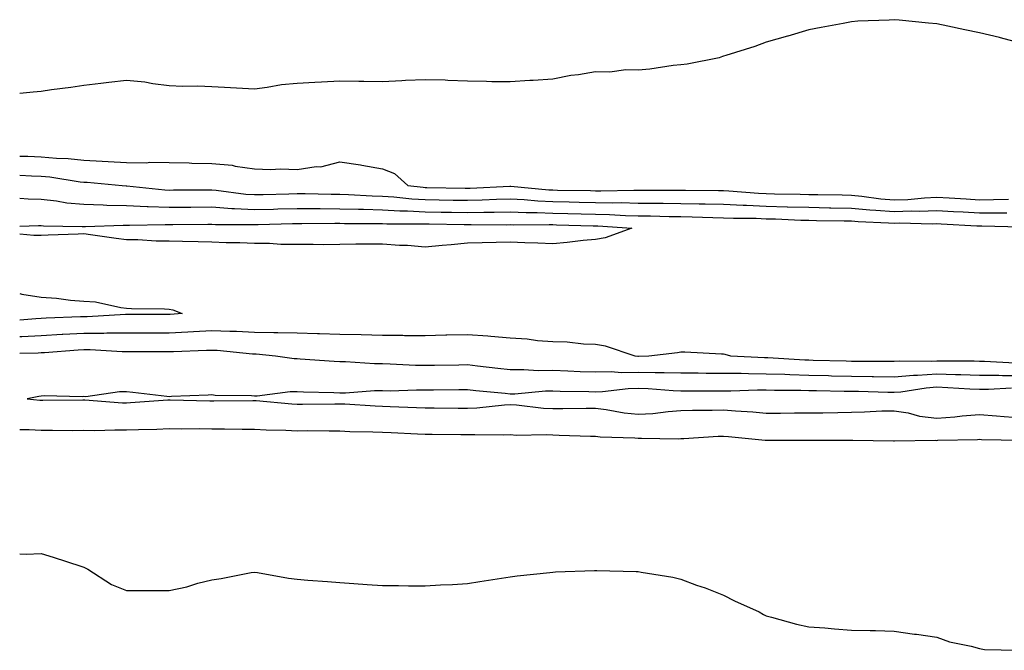
# Model space of a CAD drawing. Units: inches. Extents: x 928883 to 931523, y 7308458 to 7311098.
# Drawn here: x 928883 to 929114, y 7310743 to 7310891 of the extents above; entities that cross this region are included whole.
import ezdxf

# ---------------------------------------------------------------- set-up
doc = ezdxf.new("R2010")
doc.units = ezdxf.units.IN
doc.header["$MEASUREMENT"] = 0
doc.layers.add('Contour_92887308', color=7, linetype='Continuous', true_color=0x8dde70)

msp = doc.modelspace()

# ---------------------------------------------------------------- linework, layer by layer
at = {"layer": 'Contour_92887308'}
for points in [[(929118.05, 7310885.24, 3280), (929113.55, 7310886.42, 3280), (929112.77, 7310886.64, 3280), (929108.05, 7310887.76, 3280), (929104.6, 7310888.47, 3280), (929100.67, 7310889.3, 3280), (929098.05, 7310889.84, 3280), (929096.13, 7310890, 3280), (929089.23, 7310890.74, 3280), (929088.05, 7310890.83, 3280), (929086.87, 7310890.74, 3280), (929079.51, 7310890.46, 3280), (929078.05, 7310890.33, 3280), (929076.08, 7310889.95, 3280), (929070.95, 7310889.02, 3280), (929068.05, 7310888.42, 3280), (929063.1, 7310886.97, 3280), (929063.02, 7310886.95, 3280), (929058.05, 7310885.52, 3280), (929055.4, 7310884.57, 3280), (929048.58, 7310882.45, 3280), (929048.05, 7310882.27, 3280), (929047.79, 7310882.18, 3280), (929046.99, 7310881.92, 3280), (929039.55, 7310880.42, 3280), (929038.05, 7310880.26, 3280), (929036.21, 7310880.08, 3280), (929030.77, 7310879.2, 3280), (929028.05, 7310878.98, 3280), (929025.17, 7310879.04, 3280), (929021.42, 7310878.55, 3280), (929018.05, 7310878.62, 3280), (929014.05, 7310877.92, 3280), (929012.26, 7310877.71, 3280), (929008.05, 7310876.87, 3280), (929003.41, 7310876.56, 3280), (929002.66, 7310876.53, 3280), (928998.05, 7310876.24, 3280), (928993.7, 7310876.27, 3280), (928992.49, 7310876.36, 3280), (928988.05, 7310876.39, 3280), (928983.43, 7310876.54, 3280), (928982.74, 7310876.61, 3280), (928978.05, 7310876.73, 3280), (928973.44, 7310876.53, 3280), (928972.62, 7310876.49, 3280), (928968.05, 7310876.29, 3280), (928963.67, 7310876.3, 3280), (928962.49, 7310876.36, 3280), (928958.05, 7310876.39, 3280), (928953.81, 7310876.16, 3280), (928952.22, 7310876.09, 3280), (928948.05, 7310875.87, 3280), (928944.43, 7310875.54, 3280), (928941.03, 7310874.9, 3280), (928938.05, 7310874.56, 3280), (928935.26, 7310874.71, 3280), (928931.05, 7310874.92, 3280), (928928.05, 7310875.09, 3280), (928924.74, 7310875.23, 3280), (928921.28, 7310875.15, 3280), (928918.05, 7310875.3, 3280), (928914.21, 7310875.76, 3280), (928912.31, 7310876.18, 3280), (928908.05, 7310876.58, 3280), (928903.9, 7310876.07, 3280), (928901.99, 7310875.86, 3280), (928898.05, 7310875.38, 3280), (928895.03, 7310874.94, 3280), (928890.48, 7310874.35, 3280), (928888.05, 7310874.01, 3280), (928886.16, 7310873.81, 3280), (928883, 7310873.51, 3280)], [(928883, 7310858.84, 3280), (928884.92, 7310858.79, 3280), (928888.05, 7310858.67, 3280), (928891.62, 7310858.35, 3280), (928894.39, 7310858.26, 3280), (928898.05, 7310857.88, 3280), (928902.34, 7310857.63, 3280), (928903.72, 7310857.59, 3280), (928908.05, 7310857.32, 3280), (928912.7, 7310857.27, 3280), (928913.51, 7310857.38, 3280), (928918.05, 7310857.33, 3280), (928922.74, 7310857.23, 3280), (928923.33, 7310857.2, 3280), (928928.05, 7310857.12, 3280), (928932.8, 7310856.67, 3280), (928933.51, 7310856.46, 3280), (928938.05, 7310855.84, 3280), (928941.82, 7310855.69, 3280), (928944.14, 7310855.83, 3280), (928948.05, 7310855.7, 3280), (928952.53, 7310856.4, 3280), (928953.63, 7310856.34, 3280), (928958.05, 7310857.51, 3280), (928962.95, 7310856.82, 3280), (928963.23, 7310856.74, 3280), (928968.05, 7310855.87, 3280), (928970.92, 7310854.79, 3280), (928974, 7310851.92, 3280), (928977.63, 7310851.51, 3280), (928978.05, 7310851.49, 3280), (928978.49, 7310851.48, 3280), (928987.47, 7310851.34, 3280), (928988.05, 7310851.33, 3280), (928988.62, 7310851.35, 3280), (928997.93, 7310851.8, 3280), (928998.05, 7310851.8, 3280), (928998.17, 7310851.8, 3280), (929007.07, 7310850.94, 3280), (929008.05, 7310850.9, 3280), (929009.09, 7310850.88, 3280), (929016.86, 7310850.73, 3280), (929018.05, 7310850.71, 3280), (929019.29, 7310850.68, 3280), (929027, 7310850.87, 3280), (929028.05, 7310850.85, 3280), (929029.13, 7310850.84, 3280), (929037, 7310850.87, 3280), (929038.05, 7310850.85, 3280), (929039.14, 7310850.83, 3280), (929046.91, 7310850.78, 3280), (929048.05, 7310850.76, 3280), (929049.27, 7310850.7, 3280), (929056.25, 7310850.12, 3280), (929058.05, 7310850.05, 3280), (929059.98, 7310849.99, 3280), (929066.05, 7310849.92, 3280), (929068.05, 7310849.86, 3280), (929070.14, 7310849.83, 3280), (929075.86, 7310849.73, 3280), (929078.05, 7310849.7, 3280), (929080.51, 7310849.46, 3280), (929084.94, 7310848.81, 3280), (929088.05, 7310848.55, 3280), (929091.3, 7310848.67, 3280), (929095.21, 7310849.08, 3280), (929098.05, 7310849.21, 3280), (929100.94, 7310849.03, 3280), (929104.92, 7310848.79, 3280), (929108.05, 7310848.6, 3280), (929111.35, 7310848.62, 3280), (929114.89, 7310848.76, 3280)], [(928883, 7310854.38, 3279), (928885.74, 7310854.23, 3279), (928888.05, 7310854.15, 3279), (928890.09, 7310853.96, 3279), (928897.15, 7310852.82, 3279), (928898.05, 7310852.73, 3279), (928898.82, 7310852.69, 3279), (928907.06, 7310851.92, 3279), (928907.97, 7310851.84, 3279), (928908.05, 7310851.84, 3279), (928908.13, 7310851.84, 3279), (928917.05, 7310850.92, 3279), (928918.05, 7310850.88, 3279), (928919.08, 7310850.89, 3279), (928927.08, 7310850.95, 3279), (928928.05, 7310850.95, 3279), (928929.09, 7310850.88, 3279), (928936.06, 7310849.93, 3279), (928938.05, 7310849.81, 3279), (928940.11, 7310849.86, 3279), (928946.13, 7310850, 3279), (928948.05, 7310850.05, 3279), (928949.93, 7310850.04, 3279), (928956.05, 7310849.92, 3279), (928958.05, 7310849.91, 3279), (928960.13, 7310849.84, 3279), (928965.63, 7310849.5, 3279), (928968.05, 7310849.43, 3279), (928970.7, 7310849.27, 3279), (928974.92, 7310848.8, 3279), (928978.05, 7310848.63, 3279), (928981.39, 7310848.58, 3279), (928984.66, 7310848.53, 3279), (928988.05, 7310848.48, 3279), (928991.42, 7310848.55, 3279), (928994.85, 7310848.72, 3279), (928998.05, 7310848.79, 3279), (929001.33, 7310848.64, 3279), (929004.47, 7310848.34, 3279), (929008.05, 7310848.18, 3279), (929011.87, 7310848.1, 3279), (929014.19, 7310848.06, 3279), (929018.05, 7310847.96, 3279), (929022.09, 7310847.88, 3279), (929024.06, 7310847.93, 3279), (929028.05, 7310847.83, 3279), (929032.18, 7310847.79, 3279), (929033.92, 7310847.79, 3279), (929038.05, 7310847.75, 3279), (929042.31, 7310847.66, 3279), (929043.78, 7310847.65, 3279), (929048.05, 7310847.55, 3279), (929052.62, 7310847.35, 3279), (929053.42, 7310847.29, 3279), (929058.05, 7310847.1, 3279), (929063.01, 7310846.96, 3279), (929063.09, 7310846.96, 3279), (929068.05, 7310846.82, 3279), (929072.87, 7310846.74, 3279), (929073.23, 7310846.74, 3279), (929078.05, 7310846.66, 3279), (929082.38, 7310846.25, 3279), (929083.78, 7310846.19, 3279), (929088.05, 7310845.82, 3279), (929092.11, 7310845.98, 3279), (929094.04, 7310845.93, 3279), (929098.05, 7310846.1, 3279), (929102.01, 7310845.88, 3279), (929104.21, 7310845.76, 3279), (929108.05, 7310845.54, 3279), (929111.69, 7310845.56, 3279), (929114.48, 7310845.49, 3279)], [(928883, 7310848.97, 3278), (928884.95, 7310848.82, 3278), (928888.05, 7310848.76, 3278), (928891.61, 7310848.36, 3278), (928894.03, 7310847.9, 3278), (928898.05, 7310847.53, 3278), (928902.55, 7310847.42, 3278), (928903.47, 7310847.34, 3278), (928908.05, 7310847.25, 3278), (928912.93, 7310847.04, 3278), (928913.15, 7310847.02, 3278), (928918.05, 7310846.83, 3278), (928923, 7310846.87, 3278), (928923.1, 7310846.87, 3278), (928928.05, 7310846.91, 3278), (928932.71, 7310846.58, 3278), (928933.39, 7310846.58, 3278), (928938.05, 7310846.3, 3278), (928942.53, 7310846.4, 3278), (928943.54, 7310846.43, 3278), (928948.05, 7310846.54, 3278), (928952.64, 7310846.51, 3278), (928953.45, 7310846.52, 3278), (928958.05, 7310846.49, 3278), (928962.48, 7310846.35, 3278), (928963.62, 7310846.35, 3278), (928968.05, 7310846.22, 3278), (928972.11, 7310845.98, 3278), (928973.98, 7310845.99, 3278), (928978.05, 7310845.78, 3278), (928981.85, 7310845.72, 3278), (928984.29, 7310845.68, 3278), (928988.05, 7310845.62, 3278), (928991.83, 7310845.7, 3278), (928994.28, 7310845.69, 3278), (928998.05, 7310845.77, 3278), (929001.74, 7310845.61, 3278), (929004.34, 7310845.63, 3278), (929008.05, 7310845.47, 3278), (929011.52, 7310845.39, 3278), (929014.67, 7310845.3, 3278), (929018.05, 7310845.22, 3278), (929021.28, 7310845.15, 3278), (929025.08, 7310844.89, 3278), (929028.05, 7310844.83, 3278), (929030.92, 7310844.79, 3278), (929035.3, 7310844.67, 3278), (929038.05, 7310844.64, 3278), (929040.72, 7310844.59, 3278), (929045.56, 7310844.41, 3278), (929048.05, 7310844.35, 3278), (929050.38, 7310844.25, 3278), (929055.72, 7310844.25, 3278), (929058.05, 7310844.16, 3278), (929060.23, 7310844.1, 3278), (929066.14, 7310843.83, 3278), (929068.05, 7310843.78, 3278), (929069.88, 7310843.75, 3278), (929076.32, 7310843.65, 3278), (929078.05, 7310843.62, 3278), (929079.61, 7310843.48, 3278), (929086.76, 7310843.21, 3278), (929088.05, 7310843.1, 3278), (929089.28, 7310843.15, 3278), (929097.01, 7310842.96, 3278), (929098.05, 7310843, 3278), (929099.08, 7310842.95, 3278), (929107.46, 7310842.51, 3278), (929108.05, 7310842.47, 3278), (929108.61, 7310842.48, 3278), (929117.73, 7310842.24, 3278)], [(928883, 7310842.4, 3277), (928887.43, 7310842.54, 3277), (928888.05, 7310842.52, 3277), (928888.59, 7310842.46, 3277), (928897.63, 7310842.34, 3277), (928898.05, 7310842.31, 3277), (928898.43, 7310842.3, 3277), (928907.3, 7310842.67, 3277), (928908.05, 7310842.65, 3277), (928908.75, 7310842.62, 3277), (928917.15, 7310842.82, 3277), (928918.05, 7310842.78, 3277), (928918.92, 7310842.79, 3277), (928927.11, 7310842.86, 3277), (928928.05, 7310842.86, 3277), (928928.93, 7310842.8, 3277), (928937.14, 7310842.83, 3277), (928938.05, 7310842.78, 3277), (928938.93, 7310842.8, 3277), (928946.96, 7310843.01, 3277), (928948.05, 7310843.03, 3277), (928949.16, 7310843.03, 3277), (928956.89, 7310843.08, 3277), (928958.05, 7310843.08, 3277), (928959.17, 7310843.04, 3277), (928966.93, 7310843.04, 3277), (928968.05, 7310843.01, 3277), (928969.08, 7310842.95, 3277), (928976.99, 7310842.98, 3277), (928978.05, 7310842.93, 3277), (928979.05, 7310842.92, 3277), (928987.2, 7310842.77, 3277), (928988.05, 7310842.76, 3277), (928988.91, 7310842.78, 3277), (928997.23, 7310842.74, 3277), (928998.05, 7310842.76, 3277), (928998.85, 7310842.72, 3277), (929007.17, 7310842.8, 3277), (929008.05, 7310842.76, 3277), (929008.87, 7310842.74, 3277), (929017.48, 7310842.49, 3277), (929018.05, 7310842.48, 3277), (929018.6, 7310842.47, 3277), (929026.55, 7310841.92, 3277), (929020.31, 7310839.66, 3277), (929018.05, 7310839.29, 3277)], [(929018.05, 7310839.29, 3277), (929015.17, 7310839.04, 3277), (929011.42, 7310838.55, 3277), (929008.05, 7310838.28, 3277), (929004.53, 7310838.4, 3277), (929001.45, 7310838.52, 3277), (928998.05, 7310838.63, 3277), (928994.7, 7310838.57, 3277), (928991.47, 7310838.5, 3277), (928988.05, 7310838.43, 3277), (928984.18, 7310838.05, 3277), (928982.07, 7310837.9, 3277), (928978.05, 7310837.47, 3277), (928973.98, 7310837.85, 3277), (928972.08, 7310837.89, 3277), (928968.05, 7310838.21, 3277), (928964.28, 7310838.15, 3277), (928961.82, 7310838.15, 3277), (928958.05, 7310838.08, 3277), (928954.19, 7310838.06, 3277), (928951.85, 7310838.12, 3277), (928948.05, 7310838.1, 3277), (928944.24, 7310838.11, 3277), (928941.61, 7310838.36, 3277), (928938.05, 7310838.37, 3277), (928934.61, 7310838.48, 3277), (928931.44, 7310838.53, 3277), (928928.05, 7310838.63, 3277), (928924.85, 7310838.72, 3277), (928921.15, 7310838.82, 3277), (928918.05, 7310838.9, 3277), (928915, 7310838.87, 3277), (928910.74, 7310839.23, 3277), (928908.05, 7310839.21, 3277), (928905.63, 7310839.5, 3277), (928899.57, 7310840.4, 3277), (928898.05, 7310840.6, 3277), (928896.68, 7310840.55, 3277), (928889.7, 7310840.27, 3277), (928888.05, 7310840.21, 3277), (928886.34, 7310840.21, 3277), (928883, 7310840.5, 3277)], [(928883, 7310826.59, 3277), (928883.49, 7310826.48, 3277), (928888.05, 7310825.75, 3277), (928891.63, 7310825.5, 3277), (928894.89, 7310825.08, 3277), (928898.05, 7310824.83, 3277), (928900.8, 7310824.67, 3277), (928906.68, 7310823.29, 3277), (928908.05, 7310823.17, 3277), (928909.22, 7310823.09, 3277), (928916.98, 7310822.99, 3277), (928918.05, 7310822.92, 3277), (928918.92, 7310822.79, 3277), (928921.08, 7310821.92, 3277), (928918.28, 7310821.69, 3277), (928918.05, 7310821.68, 3277)], [(928918.05, 7310821.68, 3277), (928917.81, 7310821.68, 3277), (928908.32, 7310821.65, 3277), (928907.78, 7310821.65, 3277), (928898.83, 7310821.14, 3277), (928898.05, 7310821.14, 3277), (928897.23, 7310821.1, 3277), (928889.17, 7310820.8, 3277), (928888.05, 7310820.74, 3277), (928886.81, 7310820.68, 3277), (928883, 7310820.39, 3277)], [(929116.39, 7310810.26, 3278), (929109.28, 7310810.69, 3278), (929108.05, 7310810.69, 3278), (929106.86, 7310810.73, 3278), (929099.24, 7310810.73, 3278), (929098.05, 7310810.77, 3278), (929096.82, 7310810.69, 3278), (929089.23, 7310810.74, 3278), (929088.05, 7310810.64, 3278), (929086.79, 7310810.66, 3278), (929079.31, 7310810.66, 3278), (929078.05, 7310810.68, 3278), (929076.83, 7310810.7, 3278), (929069.04, 7310810.93, 3278), (929068.05, 7310810.95, 3278), (929067.11, 7310810.98, 3278), (929058.47, 7310811.5, 3278), (929058.05, 7310811.51, 3278), (929057.65, 7310811.52, 3278), (929049.73, 7310811.92, 3278), (929048.43, 7310812.3, 3278), (929048.05, 7310812.37, 3278), (929047.58, 7310812.39, 3278), (929038.95, 7310812.82, 3278), (929038.05, 7310812.86, 3278), (929037.27, 7310812.7, 3278), (929030.52, 7310811.92, 3278), (929028.11, 7310811.86, 3278), (929028.05, 7310811.86, 3278), (929027.99, 7310811.86, 3278), (929027.33, 7310811.92, 3278), (929020.35, 7310814.22, 3278), (929018.05, 7310814.67, 3278), (929015.25, 7310814.72, 3278), (929011.35, 7310815.22, 3278), (929008.05, 7310815.26, 3278), (929004.46, 7310815.51, 3278), (929002, 7310815.87, 3278), (928998.05, 7310816.1, 3278), (928993.48, 7310816.49, 3278), (928992.76, 7310816.63, 3278), (928988.05, 7310816.95, 3278), (928983.15, 7310816.82, 3278), (928982.94, 7310816.81, 3278), (928978.05, 7310816.68, 3278), (928973.26, 7310816.71, 3278), (928972.87, 7310816.74, 3278), (928968.05, 7310816.77, 3278), (928963.07, 7310816.9, 3278), (928963.04, 7310816.91, 3278), (928958.05, 7310817.02, 3278), (928953.28, 7310817.15, 3278), (928952.82, 7310817.15, 3278), (928948.05, 7310817.27, 3278), (928943.53, 7310817.4, 3278), (928942.6, 7310817.37, 3278), (928938.05, 7310817.49, 3278), (928933.83, 7310817.7, 3278), (928932.27, 7310817.7, 3278), (928928.05, 7310817.89, 3278), (928923.77, 7310817.64, 3278), (928922.44, 7310817.53, 3278), (928918.05, 7310817.28, 3278), (928908.05, 7310817.28, 3278), (928903.42, 7310817.29, 3278), (928902.72, 7310817.25, 3278), (928898.05, 7310817.26, 3278), (928893.12, 7310816.99, 3278), (928892.99, 7310816.98, 3278), (928888.05, 7310816.71, 3278), (928883.49, 7310816.48, 3278), (928883, 7310816.46, 3278)], [(929118.05, 7310807.33, 3279), (929113.46, 7310807.33, 3279), (929112.6, 7310807.37, 3279), (929108.05, 7310807.37, 3279), (929103.67, 7310807.54, 3279), (929102.43, 7310807.54, 3279), (929098.05, 7310807.69, 3279), (929093.5, 7310807.37, 3279), (929092.59, 7310807.38, 3279), (929088.05, 7310807, 3279), (929083.21, 7310807.08, 3279), (929082.89, 7310807.08, 3279), (929078.05, 7310807.15, 3279), (929073.38, 7310807.25, 3279), (929072.7, 7310807.27, 3279), (929068.05, 7310807.36, 3279), (929063.63, 7310807.5, 3279), (929062.4, 7310807.57, 3279), (929058.05, 7310807.72, 3279), (929053.87, 7310807.74, 3279), (929052.15, 7310807.82, 3279), (929048.05, 7310807.85, 3279), (929044, 7310807.87, 3279), (929042.08, 7310807.89, 3279), (929038.05, 7310807.91, 3279), (929034.16, 7310808.03, 3279), (929031.99, 7310807.98, 3279), (929028.05, 7310808.09, 3279), (929024.15, 7310808.02, 3279), (929021.74, 7310808.23, 3279), (929018.05, 7310808.16, 3279), (929014.4, 7310808.27, 3279), (929011.57, 7310808.4, 3279), (929008.05, 7310808.52, 3279), (929004.61, 7310808.48, 3279), (929001.24, 7310808.73, 3279), (928998.05, 7310808.69, 3279), (928995.14, 7310809.01, 3279), (928990.38, 7310809.59, 3279), (928988.05, 7310809.85, 3279), (928985.96, 7310809.83, 3279), (928980.24, 7310809.73, 3279), (928978.05, 7310809.7, 3279), (928975.85, 7310809.72, 3279), (928969.91, 7310810.06, 3279), (928968.05, 7310810.09, 3279), (928966.21, 7310810.08, 3279), (928959.41, 7310810.56, 3279), (928958.05, 7310810.56, 3279), (928956.75, 7310810.62, 3279), (928948.75, 7310811.22, 3279), (928948.05, 7310811.26, 3279), (928947.39, 7310811.26, 3279), (928942.99, 7310811.92, 3279), (928938.47, 7310812.34, 3279), (928938.05, 7310812.35, 3279), (928937.6, 7310812.37, 3279), (928929.34, 7310813.21, 3279), (928928.05, 7310813.27, 3279), (928926.77, 7310813.2, 3279), (928919.07, 7310812.94, 3279), (928918.05, 7310812.89, 3279), (928917.08, 7310812.89, 3279), (928909.04, 7310812.91, 3279), (928907.06, 7310812.91, 3279), (928899.49, 7310813.36, 3279), (928898.05, 7310813.37, 3279), (928896.68, 7310813.29, 3279), (928888.85, 7310812.72, 3279), (928888.05, 7310812.67, 3279), (928887.33, 7310812.64, 3279), (928883, 7310812.53, 3279)], [(929115.58, 7310804.39, 3280), (929110.19, 7310804.06, 3280), (929108.05, 7310804.06, 3280), (929105.82, 7310804.15, 3280), (929100.65, 7310804.52, 3280), (929098.05, 7310804.61, 3280), (929095.54, 7310804.43, 3280), (929089.62, 7310803.49, 3280), (929088.05, 7310803.36, 3280), (929086.59, 7310803.38, 3280), (929079.72, 7310803.59, 3280), (929078.05, 7310803.61, 3280), (929076.32, 7310803.65, 3280), (929069.87, 7310803.74, 3280), (929068.05, 7310803.78, 3280), (929066.14, 7310803.83, 3280), (929059.98, 7310803.85, 3280), (929058.05, 7310803.92, 3280), (929056.04, 7310803.93, 3280), (929049.8, 7310803.67, 3280), (929048.05, 7310803.68, 3280), (929046.28, 7310803.69, 3280), (929039.82, 7310803.69, 3280), (929038.05, 7310803.7, 3280), (929036.21, 7310803.76, 3280), (929030.38, 7310804.25, 3280), (929028.05, 7310804.32, 3280), (929025.69, 7310804.28, 3280), (929019.66, 7310803.53, 3280), (929018.05, 7310803.49, 3280), (929016.43, 7310803.54, 3280), (929009.78, 7310803.65, 3280), (929008.05, 7310803.71, 3280), (929006.28, 7310803.69, 3280), (928999.13, 7310803, 3280), (928998.05, 7310802.99, 3280), (928996.85, 7310803.12, 3280), (928989.94, 7310803.81, 3280), (928988.05, 7310804.02, 3280), (928985.97, 7310804, 3280), (928980.06, 7310803.93, 3280), (928978.05, 7310803.91, 3280), (928976.04, 7310803.93, 3280), (928969.85, 7310803.72, 3280), (928968.05, 7310803.74, 3280), (928966.23, 7310803.74, 3280), (928959.38, 7310803.25, 3280), (928958.05, 7310803.25, 3280), (928956.66, 7310803.31, 3280), (928949.58, 7310803.45, 3280), (928948.05, 7310803.53, 3280), (928946.43, 7310803.54, 3280), (928938.65, 7310802.52, 3280), (928938.05, 7310802.52, 3280), (928937.37, 7310802.6, 3280), (928928.85, 7310802.72, 3280), (928928.05, 7310802.83, 3280), (928927.2, 7310802.77, 3280), (928918.57, 7310802.44, 3280), (928918.05, 7310802.4, 3280), (928917.53, 7310802.44, 3280), (928909.55, 7310803.42, 3280), (928908.05, 7310803.51, 3280), (928906.43, 7310803.54, 3280), (928898.53, 7310802.4, 3280), (928898.05, 7310802.41, 3280), (928897.62, 7310802.35, 3280), (928888.72, 7310802.59, 3280), (928888.05, 7310802.53, 3280), (928887.51, 7310802.46, 3280), (928884.75, 7310801.92, 3280), (928887.7, 7310801.57, 3280), (928888.05, 7310801.55, 3280), (928888.42, 7310801.55, 3280), (928897.82, 7310801.69, 3280), (928898.05, 7310801.69, 3280), (928898.28, 7310801.69, 3280), (928907.13, 7310801, 3280), (928908.05, 7310800.98, 3280), (928908.95, 7310801.02, 3280), (928917.77, 7310801.64, 3280), (928918.05, 7310801.65, 3280), (928918.32, 7310801.65, 3280), (928927.59, 7310801.46, 3280), (928928.05, 7310801.45, 3280), (928928.52, 7310801.45, 3280), (928937.66, 7310801.53, 3280), (928938.05, 7310801.52, 3280), (928938.47, 7310801.5, 3280), (928946.82, 7310800.69, 3280), (928948.05, 7310800.63, 3280), (928949.34, 7310800.63, 3280), (928956.89, 7310800.76, 3280), (928958.05, 7310800.76, 3280), (928959.27, 7310800.7, 3280), (928966.37, 7310800.24, 3280), (928968.05, 7310800.17, 3280), (928969.87, 7310800.1, 3280), (928976.02, 7310799.89, 3280), (928978.05, 7310799.81, 3280), (928980.19, 7310799.78, 3280), (928985.85, 7310799.72, 3280), (928988.05, 7310799.69, 3280), (928990.19, 7310799.78, 3280), (928996.65, 7310800.52, 3280), (928998.05, 7310800.59, 3280), (928999.47, 7310800.5, 3280), (929005.86, 7310799.73, 3280), (929008.05, 7310799.62, 3280), (929010.37, 7310799.6, 3280), (929015.85, 7310799.72, 3280), (929018.05, 7310799.7, 3280), (929020.56, 7310799.41, 3280), (929024.77, 7310798.64, 3280), (929028.05, 7310798.32, 3280), (929031.48, 7310798.49, 3280), (929035.09, 7310798.96, 3280), (929038.05, 7310799.13, 3280), (929040.74, 7310799.23, 3280), (929045.36, 7310799.23, 3280), (929048.05, 7310799.32, 3280), (929050.89, 7310799.08, 3280), (929054.96, 7310798.83, 3280), (929058.05, 7310798.56, 3280), (929061.4, 7310798.57, 3280), (929064.72, 7310798.59, 3280), (929068.05, 7310798.6, 3280), (929071.33, 7310798.64, 3280), (929074.86, 7310798.73, 3280), (929078.05, 7310798.78, 3280), (929081.14, 7310798.83, 3280), (929085.19, 7310799.06, 3280), (929088.05, 7310799.11, 3280), (929091.38, 7310798.59, 3280), (929093.98, 7310797.85, 3280), (929098.05, 7310797.37, 3280), (929102.3, 7310797.67, 3280), (929104.01, 7310797.88, 3280), (929108.05, 7310798.19, 3280), (929112.05, 7310797.92, 3280), (929113.86, 7310797.73, 3280), (929118.05, 7310797.47, 3280)], [(928883, 7310794.73, 3279), (928885.25, 7310794.72, 3279), (928888.05, 7310794.55, 3279), (928890.69, 7310794.56, 3279), (928895.46, 7310794.51, 3279), (928898.05, 7310794.52, 3279), (928900.59, 7310794.46, 3279), (928905.32, 7310794.65, 3279), (928908.05, 7310794.6, 3279), (928910.85, 7310794.72, 3279), (928915.17, 7310794.8, 3279), (928918.05, 7310794.93, 3279), (928921.03, 7310794.9, 3279), (928925.06, 7310794.91, 3279), (928928.05, 7310794.88, 3279), (928931, 7310794.87, 3279), (928935.16, 7310794.81, 3279), (928938.05, 7310794.81, 3279), (928940.77, 7310794.64, 3279), (928945.39, 7310794.58, 3279), (928948.05, 7310794.43, 3279), (928950.57, 7310794.44, 3279), (928955.6, 7310794.37, 3279), (928958.05, 7310794.38, 3279), (928960.4, 7310794.27, 3279), (928965.82, 7310794.15, 3279), (928968.05, 7310794.05, 3279), (928970.11, 7310793.98, 3279), (928976.25, 7310793.72, 3279), (928978.05, 7310793.65, 3279), (928979.76, 7310793.63, 3279), (928986.45, 7310793.52, 3279), (928988.05, 7310793.5, 3279), (928989.7, 7310793.57, 3279), (928996.55, 7310793.42, 3279), (928998.05, 7310793.5, 3279), (928999.54, 7310793.41, 3279), (929006.47, 7310793.5, 3279), (929008.05, 7310793.42, 3279), (929009.54, 7310793.41, 3279), (929016.84, 7310793.13, 3279), (929018.05, 7310793.12, 3279), (929019.13, 7310793, 3279), (929027.24, 7310792.73, 3279), (929028.05, 7310792.64, 3279), (929028.81, 7310792.68, 3279), (929037.45, 7310792.52, 3279), (929038.05, 7310792.56, 3279), (929038.71, 7310792.58, 3279), (929046.83, 7310793.14, 3279), (929048.05, 7310793.18, 3279), (929049.21, 7310793.08, 3279), (929057.78, 7310792.19, 3279), (929058.05, 7310792.17, 3279), (929058.3, 7310792.17, 3279), (929067.79, 7310792.18, 3279), (929068.05, 7310792.18, 3279), (929068.31, 7310792.18, 3279), (929077.75, 7310792.22, 3279), (929078.36, 7310792.23, 3279), (929087.94, 7310792.03, 3279), (929088.05, 7310792.03, 3279), (929088.15, 7310792.02, 3279), (929097.78, 7310792.19, 3279), (929098.05, 7310792.16, 3279), (929098.31, 7310792.18, 3279), (929107.58, 7310792.39, 3279), (929108.05, 7310792.43, 3279), (929108.53, 7310792.4, 3279), (929117.79, 7310792.18, 3279)], [(928883, 7310765.51, 3278), (928884.51, 7310765.46, 3278), (928888.05, 7310765.64, 3278), (928890.88, 7310764.75, 3278), (928897.32, 7310762.65, 3278), (928898.05, 7310762.42, 3278), (928898.38, 7310762.25, 3278), (928898.96, 7310761.92, 3278), (928904.5, 7310758.37, 3278), (928908.05, 7310756.96, 3278), (928913.03, 7310756.94, 3278), (928913.07, 7310756.94, 3278), (928918.05, 7310756.94, 3278), (928922.2, 7310757.77, 3278), (928924.78, 7310758.65, 3278), (928928.05, 7310759.47, 3278), (928930.21, 7310759.76, 3278), (928937.3, 7310761.17, 3278), (928938.05, 7310761.28, 3278), (928938.8, 7310761.17, 3278), (928946, 7310759.87, 3278), (928948.05, 7310759.6, 3278), (928950.58, 7310759.39, 3278), (928955.19, 7310759.06, 3278), (928958.05, 7310758.83, 3278), (928961.36, 7310758.61, 3278), (928964.47, 7310758.34, 3278), (928968.05, 7310758.11, 3278), (928971.85, 7310758.12, 3278), (928974.18, 7310758.05, 3278), (928978.05, 7310758.07, 3278), (928981.67, 7310758.3, 3278), (928984.49, 7310758.36, 3278), (928988.05, 7310758.57, 3278), (928990.92, 7310759.05, 3278), (928995.96, 7310759.83, 3278), (928998.05, 7310760.16, 3278), (928999.62, 7310760.35, 3278), (929007.33, 7310761.2, 3278), (929008.05, 7310761.28, 3278), (929008.67, 7310761.3, 3278), (929017.77, 7310761.64, 3278), (929018.05, 7310761.65, 3278), (929018.34, 7310761.63, 3278), (929027.55, 7310761.42, 3278), (929028.05, 7310761.37, 3278), (929028.75, 7310761.22, 3278), (929036.17, 7310760.04, 3278), (929038.05, 7310759.57, 3278), (929041.74, 7310758.23, 3278), (929043.72, 7310757.59, 3278), (929048.05, 7310755.85, 3278), (929050.65, 7310754.52, 3278), (929056.37, 7310751.92, 3278), (929057.42, 7310751.3, 3278), (929058.05, 7310751, 3278), (929059.27, 7310750.7, 3278), (929065.18, 7310749.05, 3278), (929068.05, 7310748.44, 3278), (929071.78, 7310748.19, 3278), (929074.07, 7310747.94, 3278), (929078.05, 7310747.67, 3278), (929082.4, 7310747.57, 3278), (929083.67, 7310747.55, 3278), (929088.05, 7310747.42, 3278), (929092.85, 7310746.72, 3278), (929093.29, 7310746.68, 3278), (929098.05, 7310746, 3278), (929101.05, 7310744.92, 3278), (929106.1, 7310743.87, 3278), (929108.05, 7310743.31, 3278), (929109.26, 7310743.13, 3278), (929117.05, 7310742.92, 3278)]]:
    msp.add_polyline3d(points, dxfattribs=at)

doc.saveas('drawing.dxf')
